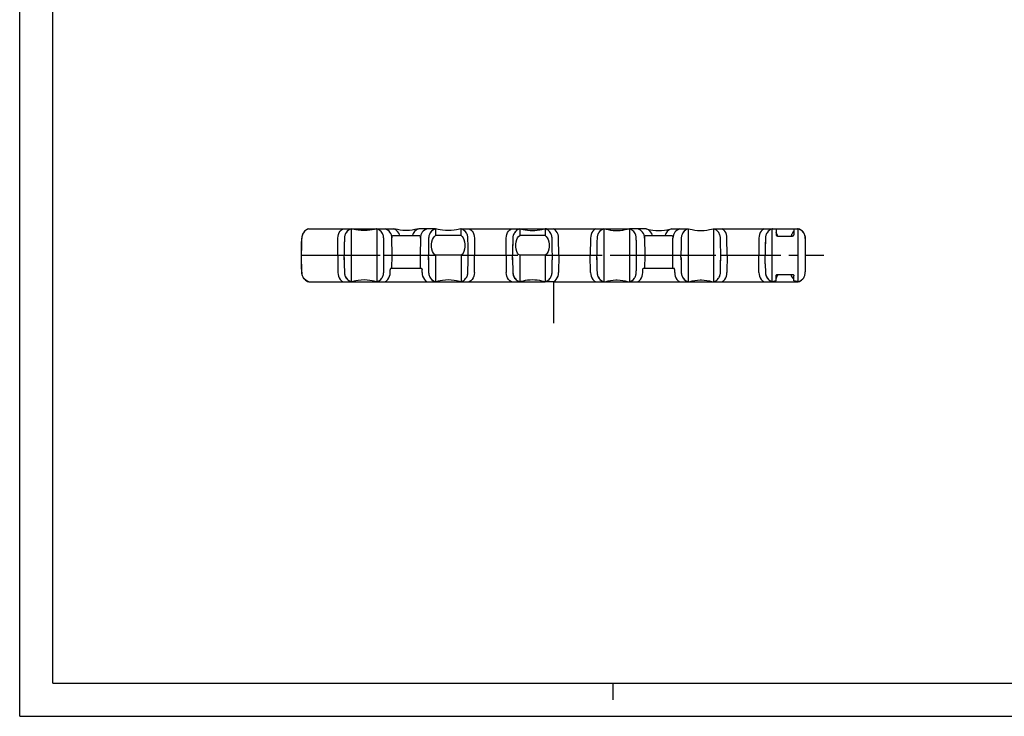
# Model space of a CAD drawing. Extents: x 0 to 594, y 0 to 420.
# Drawn here: x 0 to 297, y 0 to 210 of the extents above; entities that cross this region are included whole.
import ezdxf

# ---------------------------------------------------------------- set-up
doc = ezdxf.new("R2010")
doc.units = 0
doc.header["$LTSCALE"] = 32.67
doc.linetypes.add('CENTER', pattern=[0.6, 0.375, -0.075, 0.075, -0.075])
doc.layers.get('0').update_dxf_attribs({"linetype": 'CONTINUOUS'})
doc.layers.add('DEFAULT_1', color=7, linetype='CENTER')
doc.layers.add('SURFACE', color=7, linetype='CONTINUOUS')

msp = doc.modelspace()

# ---------------------------------------------------------------- linework, layer by layer
at = {"color": 7, "linetype": 'CONTINUOUS'}
for p, q in [((0, 0), (0, 420)), ((10, 10), (10, 410)), ((125.42, 146.98), (125.42, 144.93)), ((133.12, 144.93), (133.12, 146.98)), ((135.62, 146.98), (148.32, 146.98)), ((150.82, 146.98), (150.82, 144.93)), ((150.82, 146.98), (150.87, 146.97)), ((150.82, 146.98), (158.52, 146.98)), ((150.87, 146.97), (151.84, 146.77)), ((158.52, 146.98), (158.52, 144.93)), ((158.86, 146.98), (173.72, 146.98)), ((133.12, 144.93), (125.42, 144.93)), ((158.52, 144.93), (150.82, 144.93)), ((84.98, 138.98), (85, 140.42)), ((125.42, 138.98), (125.42, 130.98)), ((133.12, 138.98), (125.42, 138.98)), ((133.12, 138.98), (133.12, 130.98)), ((150.82, 138.98), (150.82, 130.98)), ((158.52, 138.98), (150.82, 138.98)), ((158.52, 138.98), (158.52, 130.98)), ((150.82, 130.98), (158.52, 130.98)), ((158.47, 130.99), (157.5, 131.2)), ((158.52, 130.98), (158.47, 130.99)), ((161.02, 130.98), (158.86, 130.98)), ((10, 10), (584, 10)), ((179, 5), (179, 10)), ((0, 0), (594, 0))]:
    msp.add_line(p, q, dxfattribs=at)
for points in [[(151.84, 146.77), (152.48, 146.64), (153.2, 146.53), (153.93, 146.46), (154.67, 146.43), (155.4, 146.46), (156.14, 146.53), (156.85, 146.64), (157.5, 146.77), (158.31, 146.94)], [(158.31, 146.94), (158.47, 146.97), (158.52, 146.98)], [(85, 140.42), (85, 141.06), (85.01, 141.65), (85.02, 142.16), (85.03, 142.58), (85.03, 142.88), (85.04, 143.07), (85.05, 143.13)], [(97.94, 143.13), (97.93, 143.07), (97.92, 142.88), (97.92, 142.58), (97.91, 142.16), (97.9, 141.65), (97.89, 141.06), (97.89, 140.4)], [(123.34, 143.13), (123.33, 143.07), (123.32, 142.88), (123.32, 142.58), (123.31, 142.16), (123.3, 141.65), (123.29, 141.06), (123.29, 140.4)], [(125.42, 138.98), (125.1, 139.25), (124.8, 139.64), (124.54, 140.16), (124.35, 140.8), (124.24, 141.53), (124.24, 142.32), (124.35, 143.06), (124.54, 143.71), (124.79, 144.24), (125.1, 144.65), (125.42, 144.93)], [(133.12, 144.93), (133.44, 144.65), (133.74, 144.24), (134, 143.71), (134.19, 143.06), (134.29, 142.32), (134.29, 141.54), (134.19, 140.8), (134, 140.16), (133.74, 139.64), (133.43, 139.25), (133.12, 138.98)], [(148.74, 143.13), (148.73, 143.07), (148.72, 142.88), (148.72, 142.58), (148.71, 142.16), (148.7, 141.65), (148.69, 141.06), (148.69, 140.4)], [(150.82, 138.98), (150.5, 139.25), (150.2, 139.64), (149.94, 140.16), (149.75, 140.8), (149.64, 141.53), (149.64, 142.32), (149.75, 143.06), (149.94, 143.71), (150.19, 144.24), (150.5, 144.65), (150.82, 144.93)], [(158.52, 144.93), (158.84, 144.65), (159.14, 144.24), (159.4, 143.71), (159.59, 143.06), (159.69, 142.32), (159.69, 141.54), (159.59, 140.8), (159.4, 140.16), (159.14, 139.64), (158.83, 139.25), (158.52, 138.98)], [(174.14, 143.13), (174.13, 143.07), (174.12, 142.88), (174.12, 142.58), (174.11, 142.16), (174.1, 141.65), (174.09, 141.06), (174.09, 140.4)], [(199.54, 143.13), (199.53, 143.07), (199.52, 142.88), (199.52, 142.58), (199.51, 142.16), (199.5, 141.65), (199.49, 141.06), (199.49, 140.4)], [(224.94, 143.13), (224.93, 143.07), (224.92, 142.88), (224.92, 142.58), (224.91, 142.16), (224.9, 141.65), (224.89, 141.06), (224.89, 140.4)], [(85, 136.91), (84.99, 138.26), (84.98, 138.98)], [(85.05, 134.83), (85.04, 134.9), (85.03, 135.08), (85.03, 135.39), (85.02, 135.8), (85.01, 136.31), (85, 136.91)], [(109.8, 134.83), (109.81, 134.9), (109.81, 135.08), (109.82, 135.39), (109.83, 135.8), (109.84, 136.31), (109.84, 136.91), (109.85, 137.56)], [(135.2, 134.83), (135.21, 134.9), (135.21, 135.08), (135.22, 135.39), (135.23, 135.8), (135.24, 136.31), (135.24, 136.91), (135.25, 137.56)], [(160.6, 134.83), (160.61, 134.9), (160.61, 135.08), (160.62, 135.39), (160.63, 135.8), (160.64, 136.31), (160.64, 136.91), (160.65, 137.56)], [(186, 134.83), (186.01, 134.9), (186.01, 135.08), (186.02, 135.39), (186.03, 135.8), (186.04, 136.31), (186.04, 136.91), (186.05, 137.56)], [(211.4, 134.83), (211.41, 134.9), (211.41, 135.08), (211.42, 135.39), (211.43, 135.8), (211.44, 136.31), (211.44, 136.91), (211.45, 137.56)], [(151.03, 131.03), (150.87, 130.99), (150.82, 130.98)], [(157.5, 131.2), (156.85, 131.33), (156.14, 131.44), (155.4, 131.51), (154.67, 131.54), (153.93, 131.51), (153.2, 131.44), (152.48, 131.33), (151.84, 131.2), (151.03, 131.03)]]:
    msp.add_lwpolyline(points, dxfattribs=at)
at = {"layer": 'DEFAULT_1', "color": 2, "linetype": 'CENTER'}
for p, q in [((96.46, 138.98), (125.42, 138.98)), ((133.12, 138.98), (150.82, 138.98)), ((158.52, 138.98), (242.58, 138.98)), ((161.02, 130.74), (161.02, 117.61))]:
    msp.add_line(p, q, dxfattribs=at)
at = {"layer": 'SURFACE', "color": 7, "linetype": 'CONTINUOUS'}
for p, q in [((85.58, 145.78), (85.26, 145.17)), ((85.79, 146.06), (85.58, 145.78)), ((85.66, 145.88), (85.58, 145.78)), ((85.95, 146.22), (85.73, 145.99)), ((86.3, 146.53), (85.79, 146.06)), ((86.26, 146.49), (85.79, 146.06)), ((86.9, 146.87), (86.3, 146.53)), ((87.23, 146.98), (86.9, 146.87)), ((87.23, 146.98), (112.72, 146.98)), ((100.02, 146.98), (99.69, 146.85)), ((100.02, 146.98), (100.02, 130.98)), ((100.87, 146.8), (100.02, 146.98)), ((107.72, 146.98), (107.72, 130.98)), ((112.78, 146.97), (112.72, 146.98)), ((125.42, 146.98), (120.42, 146.98)), ((125.42, 146.98), (125.09, 146.85)), ((125.42, 146.98), (125.42, 146.98)), ((126.27, 146.8), (125.42, 146.98)), ((133.12, 146.98), (133.12, 146.98)), ((133.12, 146.98), (135.62, 146.98)), ((148.32, 146.98), (150.82, 146.98)), ((150.82, 146.98), (150.49, 146.85)), ((150.82, 146.98), (150.82, 146.98)), ((158.52, 146.98), (158.52, 146.98)), ((158.86, 146.98), (158.52, 146.98)), ((173.72, 146.98), (183.92, 146.98)), ((176.22, 146.98), (175.89, 146.85)), ((176.22, 146.98), (176.22, 130.98)), ((176.22, 146.98), (176.28, 146.97)), ((188.92, 146.98), (183.92, 146.98)), ((188.92, 146.98), (188.99, 146.97)), ((196.62, 146.98), (201.62, 146.98)), ((201.62, 146.98), (201.29, 146.85)), ((201.62, 146.98), (201.68, 146.97)), ((201.62, 146.98), (201.62, 130.98)), ((209.32, 146.98), (234.81, 146.98)), ((227.07, 146.97), (227.02, 146.98)), ((227.02, 130.98), (227.02, 146.98)), ((228.16, 146.74), (228.16, 145.15)), ((233.56, 146.73), (233.56, 145.15)), ((234.81, 146.98), (234.59, 146.94)), ((234.81, 130.98), (234.81, 146.98)), ((84.98, 138.98), (85.07, 144.16)), ((85.03, 142.81), (85.01, 141.87)), ((85.04, 143.47), (85.03, 142.81)), ((85.09, 144.5), (85.07, 144.16)), ((85.26, 145.17), (85.09, 144.5)), ((85.41, 145.46), (85.26, 145.17)), ((95.92, 138.98), (95.98, 144.19)), ((97.92, 142.82), (97.9, 141.87)), ((97.93, 143.48), (97.92, 142.82)), ((109.8, 143.67), (109.8, 143.91)), ((109.81, 143.36), (109.8, 143.67)), ((109.83, 142.49), (109.81, 143.36)), ((112.37, 138.98), (112.28, 144.19)), ((112.3, 144.19), (112.28, 144.1)), ((120.69, 144.83), (112.45, 144.83)), ((120.86, 144.19), (120.77, 138.98)), ((120.84, 144.19), (120.86, 144.1)), ((123.32, 142.82), (123.3, 141.87)), ((123.33, 143.48), (123.32, 142.82)), ((135.2, 143.67), (135.2, 143.91)), ((135.21, 143.36), (135.2, 143.67)), ((135.23, 142.49), (135.21, 143.36)), ((137.15, 144.19), (137.22, 138.98)), ((146.72, 138.98), (146.78, 144.19)), ((148.72, 142.82), (148.7, 141.87)), ((148.73, 143.48), (148.72, 142.82)), ((160.6, 143.67), (160.6, 143.91)), ((160.61, 143.36), (160.6, 143.67)), ((160.63, 142.49), (160.61, 143.36)), ((162.62, 138.98), (162.55, 144.19)), ((172.18, 144.19), (172.12, 138.98)), ((174.12, 142.82), (174.1, 141.87)), ((174.13, 143.48), (174.12, 142.82)), ((186, 143.67), (186, 143.91)), ((186.01, 143.36), (186, 143.67)), ((186.03, 142.49), (186.01, 143.36)), ((188.48, 144.1), (188.5, 144.19)), ((188.48, 144.19), (188.57, 138.98)), ((196.89, 144.83), (188.65, 144.83)), ((196.97, 138.98), (197.06, 144.19)), ((197.06, 144.1), (197.04, 144.19)), ((199.52, 142.82), (199.5, 141.87)), ((199.53, 143.48), (199.52, 142.82)), ((211.4, 143.67), (211.4, 143.91)), ((211.41, 143.36), (211.4, 143.67)), ((211.43, 142.49), (211.41, 143.36)), ((213.42, 138.98), (213.35, 144.19)), ((222.98, 144.19), (222.92, 138.98)), ((224.93, 143.48), (224.91, 142.53)), ((228.62, 144.79), (228.56, 145.02)), ((228.56, 144.79), (233.16, 144.79)), ((236.99, 143.66), (236.99, 143.9)), ((237, 143.36), (236.99, 143.66)), ((237.02, 142.5), (237, 143.36)), ((85.01, 141.87), (85, 140.42)), ((97.9, 141.87), (97.87, 138.98)), ((109.84, 141.58), (109.83, 142.49)), ((109.85, 140.4), (109.84, 141.58)), ((109.87, 138.98), (109.85, 140.4)), ((123.3, 141.87), (123.27, 138.98)), ((135.24, 141.58), (135.23, 142.49)), ((135.25, 140.4), (135.24, 141.58)), ((135.27, 138.98), (135.25, 140.4)), ((148.7, 141.87), (148.67, 138.98)), ((160.64, 141.58), (160.63, 142.49)), ((160.65, 140.4), (160.64, 141.58)), ((160.67, 138.98), (160.65, 140.4)), ((174.1, 141.87), (174.07, 138.98)), ((186.04, 141.58), (186.03, 142.49)), ((186.05, 140.4), (186.04, 141.58)), ((186.07, 138.98), (186.05, 140.4)), ((199.5, 141.87), (199.47, 138.98)), ((211.44, 141.58), (211.43, 142.49)), ((211.45, 140.4), (211.44, 141.58)), ((211.47, 138.98), (211.45, 140.4)), ((224.9, 141.49), (224.87, 138.98)), ((224.91, 142.53), (224.9, 141.49)), ((237.03, 141.59), (237.02, 142.5)), ((237.04, 140.42), (237.03, 141.59)), ((237.06, 138.98), (237.04, 140.42)), ((85.07, 133.81), (84.98, 138.98)), ((84.98, 138.98), (97.87, 138.98)), ((95.92, 138.98), (95.98, 133.78)), ((97.88, 137.57), (97.87, 138.98)), ((97.88, 138.32), (97.9, 136.38)), ((109.83, 136.1), (109.87, 138.98)), ((109.87, 138.98), (123.27, 138.98)), ((112.3, 134.98), (112.37, 138.98)), ((120.77, 138.98), (120.84, 134.98)), ((123.28, 137.57), (123.27, 138.98)), ((123.28, 138.32), (123.3, 136.38)), ((135.23, 136.1), (135.27, 138.98)), ((135.27, 138.98), (148.67, 138.98)), ((137.15, 133.78), (137.22, 138.98)), ((146.72, 138.98), (146.78, 133.78)), ((148.68, 137.57), (148.67, 138.98)), ((148.68, 138.32), (148.7, 136.38)), ((160.63, 136.1), (160.67, 138.98)), ((160.67, 138.98), (174.07, 138.98)), ((162.62, 138.98), (162.55, 133.78)), ((172.18, 133.78), (172.12, 138.98)), ((174.08, 137.57), (174.07, 138.98)), ((174.08, 138.32), (174.1, 136.38)), ((186.03, 136.1), (186.07, 138.98)), ((186.07, 138.98), (199.47, 138.98)), ((188.57, 138.98), (188.5, 134.98)), ((197.04, 134.98), (196.97, 138.98)), ((199.48, 137.57), (199.47, 138.98)), ((199.48, 138.32), (199.5, 136.38)), ((211.43, 136.1), (211.47, 138.98)), ((211.47, 138.98), (224.87, 138.98)), ((213.42, 138.98), (213.35, 133.78)), ((222.98, 133.78), (222.92, 138.98)), ((224.88, 137.57), (224.87, 138.98)), ((224.9, 136.38), (224.88, 137.98)), ((237.03, 136.49), (237.06, 138.98)), ((85.03, 134.83), (85.04, 134.61)), ((85.04, 134.61), (85.04, 134.31)), ((85.04, 134.31), (85.05, 134.07)), ((85.06, 133.88), (85.06, 133.79)), ((85.09, 133.47), (85.07, 133.81)), ((97.9, 136.38), (97.91, 135.47)), ((97.91, 135.47), (97.93, 134.61)), ((97.93, 134.61), (97.93, 134.3)), ((97.93, 134.3), (97.94, 134.05)), ((109.81, 134.49), (109.82, 135.15)), ((109.82, 135.15), (109.83, 136.1)), ((111.75, 133.78), (111.76, 134.58)), ((121.25, 134.98), (111.89, 134.98)), ((121.38, 133.78), (121.37, 134.58)), ((123.3, 136.38), (123.31, 135.47)), ((123.31, 135.47), (123.33, 134.61)), ((123.33, 134.61), (123.33, 134.3)), ((123.33, 134.3), (123.34, 134.05)), ((135.21, 134.49), (135.22, 135.15)), ((135.22, 135.15), (135.23, 136.1)), ((148.7, 136.38), (148.71, 135.47)), ((148.71, 135.47), (148.73, 134.61)), ((148.73, 134.61), (148.73, 134.3)), ((148.73, 134.3), (148.74, 134.05)), ((160.61, 134.49), (160.62, 135.15)), ((160.62, 135.15), (160.63, 136.1)), ((174.1, 136.38), (174.11, 135.47)), ((174.11, 135.47), (174.13, 134.61)), ((174.13, 134.61), (174.13, 134.3)), ((174.13, 134.3), (174.14, 134.05)), ((186.01, 134.49), (186.02, 135.15)), ((186.02, 135.15), (186.03, 136.1)), ((187.95, 133.78), (187.96, 134.58)), ((197.45, 134.98), (188.09, 134.98)), ((197.58, 133.78), (197.57, 134.58)), ((199.5, 136.38), (199.51, 135.47)), ((199.51, 135.47), (199.53, 134.61)), ((199.53, 134.61), (199.53, 134.3)), ((199.53, 134.3), (199.54, 134.05)), ((211.41, 134.49), (211.42, 135.15)), ((211.42, 135.15), (211.43, 136.1)), ((224.9, 136.38), (224.91, 135.47)), ((224.91, 135.47), (224.93, 134.61)), ((224.93, 134.61), (224.93, 134.3)), ((224.93, 134.3), (224.94, 134.05)), ((237, 134.5), (237.01, 135.44)), ((237.01, 135.44), (237.03, 136.49)), ((85.26, 132.8), (85.09, 133.47)), ((85.58, 132.18), (85.26, 132.8)), ((85.55, 132.23), (85.73, 131.99)), ((85.79, 131.91), (85.58, 132.18)), ((86.27, 131.47), (85.79, 131.91)), ((86.3, 131.44), (85.79, 131.91)), ((86.9, 131.1), (86.3, 131.44)), ((86.84, 131.12), (87.23, 130.98)), ((87.23, 130.98), (86.9, 131.1)), ((87.23, 130.98), (150.82, 130.98)), ((107.72, 130.98), (107.65, 131)), ((107.72, 130.98), (108.05, 131.12)), ((125.42, 130.98), (125.42, 130.98)), ((133.12, 130.98), (133.05, 131)), ((133.12, 130.98), (133.45, 131.12)), ((133.12, 130.98), (133.12, 130.98)), ((150.82, 130.98), (150.82, 130.98)), ((158.52, 130.98), (158.85, 131.12)), ((158.86, 130.98), (158.52, 130.98)), ((158.52, 130.98), (158.52, 130.98)), ((161.02, 130.98), (227.02, 130.98)), ((183.86, 131), (183.92, 130.98)), ((183.92, 130.98), (184.25, 131.12)), ((209.26, 131), (209.32, 130.98)), ((209.32, 130.98), (209.65, 131.12)), ((227.02, 130.98), (234.81, 130.98)), ((228.16, 131.23), (227.73, 131.14)), ((228.16, 131.23), (228.16, 132.82)), ((228.56, 133.17), (233.16, 133.17)), ((228.62, 133.17), (228.56, 132.94)), ((233.56, 131.24), (233.56, 132.82)), ((234.81, 130.98), (235.13, 131.1)), ((235.13, 131.1), (235.74, 131.44)), ((235.74, 131.44), (236.24, 131.91)), ((236.24, 131.91), (236.41, 132.13))]:
    msp.add_line(p, q, dxfattribs=at)
for points in [[(85.73, 145.99), (85.56, 145.75), (85.42, 145.51), (85.31, 145.28)], [(86.5, 146.66), (86.2, 146.45), (85.95, 146.22)], [(87.23, 146.98), (86.85, 146.84), (86.5, 146.66)], [(95.98, 144.19), (96.03, 144.74), (96.15, 145.28), (96.36, 145.81), (96.66, 146.29), (97.05, 146.69), (97.52, 146.98)], [(98.63, 146.03), (98.45, 145.79), (98.31, 145.54), (98.19, 145.29), (98.1, 145.05), (98.04, 144.83), (98, 144.64), (97.98, 144.5), (97.97, 144.38), (97.96, 144.28), (97.95, 144.2)], [(99.09, 146.48), (98.84, 146.26), (98.63, 146.03)], [(99.69, 146.85), (99.37, 146.68), (99.09, 146.48)], [(106.88, 146.8), (106.35, 146.7), (105.64, 146.57), (104.77, 146.47), (103.89, 146.43), (103, 146.47), (102.13, 146.57), (101.41, 146.69), (100.87, 146.8)], [(107.72, 146.98), (107.65, 146.97), (106.88, 146.8)], [(109.8, 143.91), (109.79, 144.01), (109.79, 144.1), (109.79, 144.19), (109.78, 144.28), (109.77, 144.37), (109.76, 144.49), (109.74, 144.62), (109.7, 144.82), (109.64, 145.05), (109.54, 145.3), (109.42, 145.57), (109.25, 145.84), (109.03, 146.11), (108.77, 146.38), (108.46, 146.62), (108.1, 146.83), (107.72, 146.98)], [(119.76, 146.84), (119.15, 146.71), (118.39, 146.58), (117.58, 146.48), (116.77, 146.43), (116.37, 146.43), (115.55, 146.48), (114.75, 146.58), (113.99, 146.71), (113.38, 146.84), (112.78, 146.97)], [(120.42, 146.98), (120.36, 146.97), (119.76, 146.84)], [(124.03, 146.03), (123.85, 145.79), (123.71, 145.54), (123.59, 145.29), (123.5, 145.05), (123.44, 144.83), (123.4, 144.64), (123.38, 144.5), (123.37, 144.38), (123.36, 144.28), (123.35, 144.2)], [(124.49, 146.48), (124.24, 146.26), (124.03, 146.03)], [(125.09, 146.85), (124.77, 146.68), (124.49, 146.48)], [(132.28, 146.8), (131.75, 146.7), (131.04, 146.57), (130.17, 146.47), (129.29, 146.43), (128.4, 146.47), (127.53, 146.57), (126.81, 146.69), (126.27, 146.8)], [(133.12, 146.98), (133.05, 146.97), (132.28, 146.8)], [(135.2, 143.91), (135.19, 144.01), (135.19, 144.1), (135.19, 144.19), (135.18, 144.28), (135.17, 144.37), (135.16, 144.49), (135.14, 144.62), (135.1, 144.82), (135.04, 145.05), (134.94, 145.3), (134.82, 145.57), (134.65, 145.84), (134.43, 146.11), (134.17, 146.38), (133.86, 146.62), (133.5, 146.83), (133.12, 146.98)], [(135.62, 146.98), (136.08, 146.7), (136.47, 146.29), (136.77, 145.81), (136.98, 145.28), (137.11, 144.74), (137.15, 144.19)], [(146.78, 144.19), (146.83, 144.74), (146.95, 145.28), (147.16, 145.81), (147.46, 146.29), (147.86, 146.7), (148.32, 146.98)], [(149.43, 146.03), (149.25, 145.79), (149.11, 145.54), (148.99, 145.29), (148.9, 145.05), (148.84, 144.83), (148.8, 144.64), (148.78, 144.5), (148.77, 144.38), (148.76, 144.28), (148.75, 144.2)], [(149.89, 146.48), (149.64, 146.26), (149.43, 146.03)], [(150.49, 146.85), (150.17, 146.68), (149.89, 146.48)], [(160.6, 143.91), (160.59, 144.01), (160.59, 144.1), (160.59, 144.19), (160.58, 144.28), (160.57, 144.37), (160.56, 144.49), (160.54, 144.62), (160.5, 144.82), (160.44, 145.05), (160.34, 145.3), (160.22, 145.57), (160.05, 145.84), (159.83, 146.11), (159.57, 146.38), (159.26, 146.62), (158.9, 146.83), (158.52, 146.98)], [(162.55, 144.19), (162.51, 144.74), (162.38, 145.28), (162.17, 145.81), (161.87, 146.29), (161.48, 146.7), (161.02, 146.98)], [(173.72, 146.98), (173.26, 146.7), (172.86, 146.29), (172.56, 145.81), (172.35, 145.28), (172.23, 144.74), (172.18, 144.19)], [(174.83, 146.03), (174.65, 145.79), (174.51, 145.54), (174.39, 145.29), (174.3, 145.05), (174.24, 144.83), (174.2, 144.64), (174.18, 144.5), (174.17, 144.38), (174.16, 144.28), (174.15, 144.2)], [(175.29, 146.48), (175.04, 146.26), (174.83, 146.03)], [(175.89, 146.85), (175.57, 146.68), (175.29, 146.48)], [(176.28, 146.97), (176.88, 146.84), (177.49, 146.71), (178.25, 146.58), (179.06, 146.48), (179.87, 146.43), (180.27, 146.43), (181.08, 146.48), (181.89, 146.58), (182.65, 146.71), (183.26, 146.84)], [(183.26, 146.84), (183.86, 146.97), (183.92, 146.98)], [(186, 143.91), (185.99, 144.01), (185.99, 144.1), (185.99, 144.19), (185.98, 144.28), (185.97, 144.37), (185.96, 144.49), (185.94, 144.62), (185.9, 144.82), (185.84, 145.05), (185.74, 145.3), (185.62, 145.57), (185.45, 145.84), (185.23, 146.11), (184.97, 146.38), (184.66, 146.62), (184.3, 146.83), (183.92, 146.98)], [(183.92, 146.98), (183.92, 131.13), (183.92, 130.98)], [(188.99, 146.97), (189.76, 146.8), (190.28, 146.7), (191, 146.57), (191.86, 146.47), (192.75, 146.43), (193.63, 146.47), (194.51, 146.57), (195.23, 146.69), (195.77, 146.8)], [(195.77, 146.8), (196.55, 146.97), (196.62, 146.98)], [(200.23, 146.03), (200.05, 145.79), (199.91, 145.54), (199.79, 145.29), (199.7, 145.05), (199.64, 144.83), (199.6, 144.64), (199.58, 144.5), (199.57, 144.38), (199.56, 144.28), (199.55, 144.2)], [(200.69, 146.48), (200.44, 146.26), (200.23, 146.03)], [(201.29, 146.85), (200.97, 146.68), (200.69, 146.48)], [(201.68, 146.97), (202.28, 146.84), (202.89, 146.71), (203.65, 146.58), (204.46, 146.48), (205.27, 146.43), (205.67, 146.43), (206.48, 146.48), (207.29, 146.58), (208.05, 146.71), (208.66, 146.84)], [(208.66, 146.84), (209.26, 146.97), (209.32, 146.98)], [(211.4, 143.91), (211.39, 144.01), (211.39, 144.1), (211.39, 144.19), (211.38, 144.28), (211.37, 144.37), (211.36, 144.49), (211.34, 144.62), (211.3, 144.82), (211.24, 145.05), (211.14, 145.3), (211.02, 145.57), (210.85, 145.84), (210.63, 146.11), (210.37, 146.38), (210.06, 146.62), (209.7, 146.83), (209.32, 146.98)], [(209.32, 146.98), (209.32, 131.13), (209.32, 130.98)], [(213.35, 144.19), (213.31, 144.74), (213.18, 145.28), (212.97, 145.81), (212.67, 146.29), (212.28, 146.7), (211.82, 146.98)], [(224.52, 146.98), (224.06, 146.7), (223.66, 146.29), (223.36, 145.81), (223.15, 145.28), (223.03, 144.74), (222.98, 144.19)], [(225.84, 146.26), (225.63, 146.03), (225.45, 145.79), (225.31, 145.54), (225.19, 145.29), (225.1, 145.05), (225.04, 144.83), (225, 144.64), (224.98, 144.5), (224.97, 144.38), (224.96, 144.28), (224.95, 144.2)], [(226.37, 146.68), (226.09, 146.48), (225.84, 146.26)], [(227.02, 146.98), (226.69, 146.85), (226.37, 146.68)], [(228.16, 146.74), (227.73, 146.83), (227.07, 146.97)], [(228.32, 145.61), (228.21, 145.84), (228.17, 145.92), (228.16, 145.97)], [(228.56, 145.02), (228.47, 145.26), (228.39, 145.45), (228.32, 145.61)], [(233.16, 145.78), (233.09, 145.67), (232.96, 145.44), (232.85, 145.2), (232.81, 145.07), (232.73, 144.79)], [(233.56, 146.26), (233.54, 146.24), (233.5, 146.2), (233.44, 146.13), (233.35, 146.03), (233.26, 145.92), (233.16, 145.78)], [(234.59, 146.94), (234.36, 146.89), (234.03, 146.82), (233.56, 146.73)], [(234.81, 146.98), (235.13, 146.87), (235.74, 146.53), (236.24, 146.06), (236.45, 145.78), (236.77, 145.17), (236.94, 144.5), (236.97, 144.16)], [(236.99, 143.9), (236.98, 144), (236.98, 144.09), (236.97, 144.18), (236.97, 144.26), (236.96, 144.36), (236.95, 144.48), (236.92, 144.63), (236.88, 144.82), (236.82, 145.04), (236.74, 145.26), (236.63, 145.5), (236.49, 145.74), (236.31, 145.98), (236.1, 146.21), (235.85, 146.44), (235.55, 146.65), (235.19, 146.84), (234.81, 146.98)], [(85.06, 144.18), (85.06, 144.09), (85.05, 144), (85.05, 143.9), (85.05, 143.77), (85.04, 143.47)], [(85.31, 145.28), (85.22, 145.05), (85.16, 144.83), (85.11, 144.63), (85.09, 144.48), (85.08, 144.37), (85.07, 144.27), (85.06, 144.18)], [(97.95, 144.2), (97.95, 144.11), (97.94, 144.02), (97.94, 143.91), (97.94, 143.79), (97.93, 143.48)], [(112.3, 144.19), (112.34, 144.36), (112.37, 144.54), (112.39, 144.72)], [(112.39, 144.72), (112.39, 144.75), (112.41, 144.8), (112.41, 144.81), (112.43, 144.83), (112.45, 144.83)], [(120.69, 144.83), (120.7, 144.83), (120.72, 144.81), (120.73, 144.8), (120.74, 144.75), (120.75, 144.72)], [(120.75, 144.72), (120.77, 144.54), (120.8, 144.36), (120.84, 144.19)], [(123.35, 144.2), (123.35, 144.11), (123.34, 144.02), (123.34, 143.91), (123.34, 143.79), (123.33, 143.48)], [(148.75, 144.2), (148.75, 144.11), (148.74, 144.02), (148.74, 143.91), (148.74, 143.79), (148.73, 143.48)], [(174.15, 144.2), (174.15, 144.11), (174.14, 144.02), (174.14, 143.91), (174.14, 143.79), (174.13, 143.48)], [(188.5, 144.19), (188.54, 144.36), (188.57, 144.54), (188.59, 144.72)], [(188.59, 144.72), (188.59, 144.75), (188.61, 144.8), (188.61, 144.81), (188.63, 144.83), (188.65, 144.83)], [(196.89, 144.83), (196.9, 144.83), (196.92, 144.81), (196.93, 144.8), (196.94, 144.75), (196.95, 144.72)], [(196.95, 144.72), (196.97, 144.54), (197, 144.36), (197.04, 144.19)], [(199.55, 144.2), (199.55, 144.11), (199.54, 144.02), (199.54, 143.91), (199.54, 143.79), (199.53, 143.48)], [(224.95, 144.2), (224.95, 144.11), (224.94, 144.02), (224.94, 143.91), (224.94, 143.79), (224.93, 143.48)], [(228.16, 145.15), (228.16, 145.1), (228.2, 145), (228.27, 144.91), (228.31, 144.88), (228.4, 144.82), (228.5, 144.8), (228.56, 144.79)], [(233.16, 144.79), (233.21, 144.8), (233.32, 144.82), (233.41, 144.88), (233.45, 144.91), (233.52, 145), (233.55, 145.1), (233.56, 145.15)], [(85.05, 134.07), (85.05, 133.97), (85.06, 133.88)], [(85.06, 133.79), (85.07, 133.7), (85.08, 133.6), (85.09, 133.48), (85.11, 133.34), (85.15, 133.15), (85.22, 132.93)], [(95.98, 133.78), (96.03, 133.23), (96.15, 132.68), (96.36, 132.16), (96.66, 131.68), (97.05, 131.27), (97.52, 130.98)], [(97.94, 134.05), (97.94, 133.95), (97.95, 133.86), (97.95, 133.78), (97.96, 133.69), (97.97, 133.59), (97.98, 133.48), (98, 133.34), (98.04, 133.15), (98.1, 132.92), (98.19, 132.67), (98.32, 132.4), (98.49, 132.13), (98.71, 131.85), (98.97, 131.59), (99.28, 131.35), (99.64, 131.14), (100.02, 130.98)], [(109.11, 131.94), (109.28, 132.18), (109.43, 132.43), (109.55, 132.68), (109.64, 132.92), (109.7, 133.14), (109.74, 133.33), (109.76, 133.47), (109.77, 133.59), (109.78, 133.69), (109.79, 133.77)], [(109.79, 133.77), (109.79, 133.86), (109.79, 133.95), (109.8, 134.05), (109.8, 134.18), (109.81, 134.49)], [(110.22, 130.98), (110.68, 131.27), (111.07, 131.68), (111.37, 132.16), (111.58, 132.68), (111.71, 133.23), (111.75, 133.78)], [(111.89, 134.98), (111.85, 134.96), (111.81, 134.88), (111.8, 134.83), (111.77, 134.71), (111.76, 134.58)], [(121.25, 134.98), (121.29, 134.96), (121.33, 134.88), (121.34, 134.83), (121.36, 134.71), (121.37, 134.58)], [(121.38, 133.78), (121.43, 133.23), (121.55, 132.68), (121.76, 132.16), (122.06, 131.68), (122.45, 131.27), (122.92, 130.98)], [(123.34, 134.05), (123.34, 133.95), (123.35, 133.86), (123.35, 133.78), (123.36, 133.69), (123.37, 133.59), (123.38, 133.48), (123.4, 133.34), (123.44, 133.15), (123.5, 132.92), (123.59, 132.67), (123.72, 132.4), (123.89, 132.13), (124.11, 131.85), (124.37, 131.59), (124.68, 131.35), (125.04, 131.14), (125.42, 130.98)], [(134.51, 131.94), (134.68, 132.18), (134.83, 132.43), (134.95, 132.68), (135.04, 132.92), (135.1, 133.14), (135.14, 133.33), (135.16, 133.47), (135.17, 133.59), (135.18, 133.69), (135.19, 133.77)], [(135.19, 133.77), (135.19, 133.86), (135.19, 133.95), (135.2, 134.05), (135.2, 134.18), (135.21, 134.49)], [(137.15, 133.78), (137.11, 133.23), (136.98, 132.68), (136.77, 132.16), (136.47, 131.68), (136.08, 131.27), (135.62, 130.98)], [(148.32, 130.98), (147.85, 131.27), (147.46, 131.68), (147.16, 132.16), (146.95, 132.68), (146.83, 133.23), (146.78, 133.78)], [(148.74, 134.05), (148.74, 133.95), (148.75, 133.86), (148.75, 133.78), (148.76, 133.69), (148.77, 133.59), (148.78, 133.48), (148.8, 133.34), (148.84, 133.15), (148.9, 132.92), (148.99, 132.67), (149.12, 132.4), (149.29, 132.13), (149.51, 131.85), (149.77, 131.59), (150.08, 131.35), (150.44, 131.14), (150.82, 130.98)], [(159.91, 131.94), (160.08, 132.18), (160.23, 132.43), (160.35, 132.68), (160.44, 132.92), (160.5, 133.14), (160.54, 133.33), (160.56, 133.47), (160.57, 133.59), (160.58, 133.69), (160.59, 133.77)], [(160.59, 133.77), (160.59, 133.86), (160.59, 133.95), (160.6, 134.05), (160.6, 134.18), (160.61, 134.49)], [(161.02, 130.98), (161.49, 131.27), (161.87, 131.68), (162.17, 132.16), (162.38, 132.68), (162.51, 133.23), (162.55, 133.78)], [(172.18, 133.78), (172.23, 133.23), (172.35, 132.68), (172.56, 132.16), (172.86, 131.68), (173.26, 131.27), (173.72, 130.98)], [(174.14, 134.05), (174.14, 133.95), (174.15, 133.86), (174.15, 133.78), (174.16, 133.69), (174.17, 133.59), (174.18, 133.48), (174.2, 133.34), (174.24, 133.15), (174.3, 132.92), (174.39, 132.67), (174.52, 132.4), (174.69, 132.13), (174.91, 131.85), (175.17, 131.59), (175.48, 131.35), (175.84, 131.14), (176.22, 130.98)], [(185.31, 131.94), (185.48, 132.18), (185.63, 132.43), (185.75, 132.68), (185.84, 132.92), (185.9, 133.14), (185.94, 133.33), (185.96, 133.47), (185.97, 133.59), (185.98, 133.69), (185.99, 133.77)], [(185.99, 133.77), (185.99, 133.86), (185.99, 133.95), (186, 134.05), (186, 134.18), (186.01, 134.49)], [(186.42, 130.98), (186.89, 131.27), (187.27, 131.68), (187.57, 132.16), (187.78, 132.68), (187.91, 133.23), (187.95, 133.78)], [(187.96, 134.58), (187.97, 134.71), (188, 134.83), (188.01, 134.88), (188.05, 134.96), (188.09, 134.98)], [(197.57, 134.58), (197.56, 134.71), (197.54, 134.83), (197.53, 134.88), (197.49, 134.96), (197.45, 134.98)], [(197.58, 133.78), (197.63, 133.23), (197.75, 132.68), (197.96, 132.16), (198.26, 131.68), (198.66, 131.27), (199.12, 130.98)], [(199.54, 134.05), (199.54, 133.95), (199.55, 133.86), (199.55, 133.78), (199.56, 133.69), (199.57, 133.59), (199.58, 133.48), (199.6, 133.34), (199.64, 133.15), (199.7, 132.92), (199.79, 132.67), (199.92, 132.4), (200.09, 132.13), (200.31, 131.85), (200.57, 131.59), (200.88, 131.35), (201.24, 131.14), (201.62, 130.98)], [(210.71, 131.94), (210.88, 132.18), (211.03, 132.43), (211.15, 132.68), (211.24, 132.92), (211.3, 133.14), (211.34, 133.33), (211.36, 133.47), (211.37, 133.59), (211.38, 133.69), (211.39, 133.77)], [(211.39, 133.77), (211.39, 133.86), (211.39, 133.95), (211.4, 134.05), (211.4, 134.18), (211.41, 134.49)], [(211.82, 130.98), (212.29, 131.27), (212.67, 131.68), (212.97, 132.16), (213.18, 132.68), (213.31, 133.23), (213.35, 133.78)], [(222.98, 133.78), (223.03, 133.23), (223.15, 132.68), (223.36, 132.16), (223.66, 131.68), (224.06, 131.27), (224.52, 130.98)], [(224.94, 134.05), (224.94, 133.95), (224.95, 133.86), (224.95, 133.78), (224.96, 133.69), (224.97, 133.59), (224.98, 133.48), (225, 133.34), (225.04, 133.15), (225.1, 132.92), (225.19, 132.67), (225.32, 132.4), (225.49, 132.13), (225.71, 131.85), (225.97, 131.59), (226.28, 131.35), (226.64, 131.14), (227.02, 130.98)], [(236.09, 131.74), (236.3, 131.98), (236.48, 132.22), (236.62, 132.45), (236.73, 132.69), (236.82, 132.92), (236.88, 133.14), (236.92, 133.34), (236.95, 133.49), (236.96, 133.6), (236.97, 133.7), (236.97, 133.79)], [(236.97, 133.79), (236.98, 133.87), (236.98, 133.97), (236.99, 134.07), (236.99, 134.19), (237, 134.5)], [(85.22, 132.93), (85.3, 132.71), (85.41, 132.47), (85.55, 132.23)], [(85.73, 131.99), (85.94, 131.75), (86.19, 131.52)], [(86.19, 131.52), (86.49, 131.31), (86.84, 131.12)], [(100.87, 131.17), (100.09, 131), (100.02, 130.98)], [(107.65, 131), (106.88, 131.16), (106.35, 131.27), (105.64, 131.39), (104.77, 131.5), (103.89, 131.54), (103, 131.5), (102.13, 131.4), (101.41, 131.27), (100.87, 131.17)], [(108.05, 131.12), (108.37, 131.29), (108.65, 131.49)], [(108.65, 131.49), (108.9, 131.71), (109.11, 131.94)], [(126.27, 131.17), (125.49, 131), (125.42, 130.98)], [(133.05, 131), (132.28, 131.16), (131.75, 131.27), (131.04, 131.39), (130.17, 131.5), (129.29, 131.54), (128.4, 131.5), (127.53, 131.4), (126.81, 131.27), (126.27, 131.17)], [(133.45, 131.12), (133.77, 131.29), (134.05, 131.49)], [(134.05, 131.49), (134.3, 131.71), (134.51, 131.94)], [(158.85, 131.12), (159.17, 131.29), (159.45, 131.49)], [(159.45, 131.49), (159.7, 131.71), (159.91, 131.94)], [(176.22, 130.98), (176.28, 131), (176.88, 131.12)], [(176.88, 131.12), (177.49, 131.25), (178.25, 131.39), (179.06, 131.49), (179.87, 131.53), (180.27, 131.53), (181.08, 131.49), (181.89, 131.39), (182.65, 131.25), (183.26, 131.12), (183.86, 131)], [(184.25, 131.12), (184.57, 131.29), (184.85, 131.49)], [(184.85, 131.49), (185.1, 131.71), (185.31, 131.94)], [(201.62, 130.98), (201.68, 131), (202.28, 131.12)], [(202.28, 131.12), (202.89, 131.25), (203.65, 131.39), (204.46, 131.49), (205.27, 131.53), (205.67, 131.53), (206.48, 131.49), (207.29, 131.39), (208.05, 131.25), (208.66, 131.12), (209.26, 131)], [(209.65, 131.12), (209.97, 131.29), (210.25, 131.49)], [(210.25, 131.49), (210.5, 131.71), (210.71, 131.94)], [(227.73, 131.14), (227.07, 131), (227.02, 130.98)], [(228.16, 132.82), (228.16, 132.87), (228.2, 132.97), (228.27, 133.06), (228.31, 133.09), (228.4, 133.14), (228.5, 133.17), (228.56, 133.17)], [(228.21, 132.13), (228.17, 132.05), (228.16, 132)], [(228.56, 132.94), (228.47, 132.71), (228.39, 132.52), (228.32, 132.36), (228.21, 132.13)], [(233.16, 132.19), (233.09, 132.3), (232.96, 132.53), (232.85, 132.77), (232.81, 132.9), (232.73, 133.17)], [(233.16, 133.17), (233.21, 133.17), (233.32, 133.14), (233.41, 133.09), (233.45, 133.06), (233.52, 132.97), (233.55, 132.87), (233.56, 132.82)], [(233.56, 131.71), (233.54, 131.73), (233.5, 131.77), (233.44, 131.84), (233.35, 131.93), (233.26, 132.05), (233.16, 132.19)], [(234.81, 130.98), (234.59, 131.03), (234.36, 131.07), (234.03, 131.14), (233.56, 131.24)], [(234.81, 130.98), (235.19, 131.12), (235.54, 131.31)], [(235.54, 131.31), (235.84, 131.52), (236.09, 131.74)]]:
    msp.add_lwpolyline(points, dxfattribs=at)
for centre, start, end in [((100.96, 144.13), 108.2677, 144.2895), ((106.78, 144.13), 59.0109, 71.7323), ((106.78, 144.13), 45.7929, 55.219), ((109.28, 144.13), 1, 71.7323), ((111.78, 144.13), 12.2812, 71.7323), ((121.36, 144.13), 108.2677, 167.7188), ((123.86, 144.13), 108.2677, 179), ((126.36, 144.13), 108.2677, 144.2895), ((132.18, 144.13), 59.0109, 71.7323), ((132.18, 144.13), 45.7929, 55.219), ((151.76, 144.13), 108.2677, 144.2895), ((157.58, 144.13), 59.0109, 71.7323), ((177.16, 144.13), 108.2677, 144.2895), ((182.98, 144.13), 59.0109, 71.7323), ((185.48, 144.13), 1, 71.7323), ((187.98, 144.13), 12.2812, 71.7323), ((197.56, 144.13), 108.2677, 167.7188), ((200.06, 144.13), 108.2677, 179), ((202.56, 144.13), 108.2677, 144.2895), ((208.38, 144.13), 59.0109, 71.7323), ((227.96, 144.13), 108.2677, 138.8748), ((100.96, 133.83), 181, 251.7323), ((126.36, 133.83), 181, 251.7323), ((151.76, 133.83), 181, 251.7323), ((177.16, 133.83), 181, 251.7323), ((202.56, 133.83), 181, 251.7323), ((227.96, 133.83), 181, 251.7323), ((106.78, 133.83), 288.2677, 324.2937), ((132.18, 133.83), 288.2677, 324.2937), ((157.58, 133.83), 288.2677, 324.2937), ((182.98, 133.83), 288.2677, 324.2937), ((208.38, 133.83), 288.2677, 324.2937)]:
    msp.add_arc(centre, 3, start, end, dxfattribs=at)

doc.saveas('drawing.dxf')
